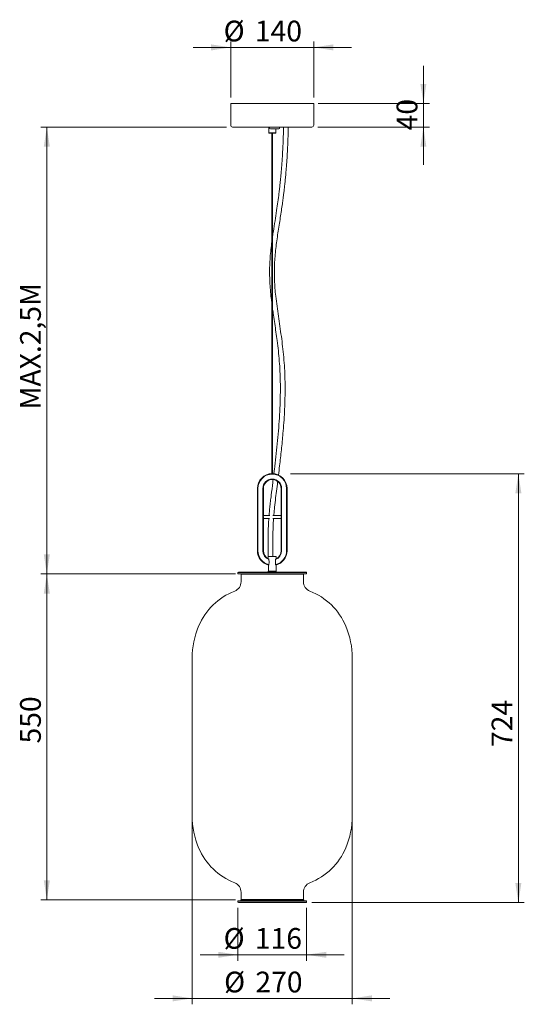
# Model space of a CAD drawing. Units: millimetres. Extents: x 718 to 1568, y 929 to 2591.
import ezdxf

# ---------------------------------------------------------------- set-up
doc = ezdxf.new("R2010")
doc.units = ezdxf.units.MM
doc.header["$LTSCALE"] = 10
doc.styles.add('SLDTEXTSTYLE0', font='TXT', dxfattribs={"width": 0.75})
doc.dimstyles.new('SLDDIMSTYLE0', dxfattribs={"dimtxt": 35, "dimasz": 33.02, "dimexe": 0, "dimexo": 0.0625, "dimgap": 8.75, "dimtad": 1, "dimtoh": 1, "dimdec": 0, "dimrnd": 1e-09, "dimzin": 12, "dimdsep": 46, "dimtxsty": 'SLDTEXTSTYLE0', "dimsah": 1, "dimcen": 0.09, "dimadec": 0, "dimazin": 0, "dimtfac": 1, "dimtdec": 0, "dimtofl": 0, "dimtmove": 0, "dimatfit": 3, "dimfxl": 1, "dimtolj": 1, "dimtzin": 12, "dimarcsym": 0})
doc.dimstyles.new('SLDDIMSTYLE1', dxfattribs={"dimtxt": 35, "dimasz": 33.02, "dimexe": 0, "dimexo": 0.0625, "dimgap": 8.75, "dimtad": 1, "dimtoh": 1, "dimrnd": 1e-09, "dimzin": 12, "dimdsep": 46, "dimtxsty": 'SLDTEXTSTYLE0', "dimsah": 1, "dimcen": 0.09, "dimadec": 0, "dimazin": 0, "dimtfac": 1, "dimtofl": 0, "dimtmove": 0, "dimatfit": 3, "dimfxl": 1, "dimtolj": 1, "dimtzin": 12, "dimarcsym": 0})
doc.dimstyles.new('SLDDIMSTYLE2', dxfattribs={"dimtxt": 35, "dimasz": 33.02, "dimexe": 0, "dimexo": 0.0625, "dimgap": 8.75, "dimtad": 1, "dimtoh": 1, "dimrnd": 1e-09, "dimzin": 12, "dimdsep": 46, "dimtxsty": 'SLDTEXTSTYLE0', "dimsah": 1, "dimcen": 0.09, "dimadec": 0, "dimazin": 0, "dimtfac": 1, "dimtofl": 0, "dimtmove": 0, "dimatfit": 3, "dimfxl": 1, "dimtolj": 1, "dimtzin": 12, "dimarcsym": 0})

# ---------------------------------------------------------------- blocks, each defined once
blk = doc.blocks.new('*D2')
at = {"color": 7, "linetype": 'Continuous', "lineweight": 0, "ltscale": 10}
for p, q in [((1174.1, 1824.8), (1568.4, 1824.8)), ((1558.4, 1824.8), (1558.4, 1100.9)), ((1210.4, 1100.9), (1568.4, 1100.9))]:
    blk.add_line(p, q, dxfattribs=at)
for points in [[(1558.4, 1824.8), (1553.3, 1791.8), (1563.5, 1791.8)], [(1558.4, 1100.9), (1563.5, 1134), (1553.3, 1134)]]:
    blk.add_solid(points, dxfattribs=at)
at = {"color": 7, "linetype": 'Continuous', "lineweight": 0, "ltscale": 10, "insert": (1513.3, 1363.6), "char_height": 35, "attachment_point": 1, "rotation": 90, "style": 'SLDTEXTSTYLE0'}
blk.add_mtext('724', dxfattribs=at)
blk = doc.blocks.new('*D3')
at = {"color": 7, "linetype": 'Continuous', "lineweight": 0, "ltscale": 10}
for p, q in [((1081.4, 1655.5), (753.3, 1655.5)), ((763.3, 1655.5), (763.3, 1105.5)), ((1081.4, 1105.5), (753.3, 1105.5))]:
    blk.add_line(p, q, dxfattribs=at)
for points in [[(763.3, 1655.5), (758.2, 1622.5), (768.4, 1622.5)], [(763.3, 1105.5), (768.4, 1138.5), (758.2, 1138.5)]]:
    blk.add_solid(points, dxfattribs=at)
at = {"color": 7, "linetype": 'Continuous', "lineweight": 0, "ltscale": 10, "insert": (718.2, 1369.5), "char_height": 35, "attachment_point": 1, "rotation": 90, "style": 'SLDTEXTSTYLE0'}
blk.add_mtext('550', dxfattribs=at)
blk = doc.blocks.new('*D4')
at = {"color": 7, "linetype": 'Continuous', "lineweight": 0, "ltscale": 10}
for p, q in [((1008.4, 1237.4), (1008.4, 929.3)), ((1278.4, 1237.4), (1278.4, 929.3)), ((1008.4, 939.3), (944.9, 939.3)), ((1278.4, 939.3), (1008.4, 939.3)), ((1278.4, 939.3), (1341.9, 939.3))]:
    blk.add_line(p, q, dxfattribs=at)
for points in [[(1008.4, 939.3), (975.4, 944.4), (975.4, 934.2)], [(1278.4, 939.3), (1311.4, 934.2), (1311.4, 944.4)]]:
    blk.add_solid(points, dxfattribs=at)
at = {"color": 7, "linetype": 'Continuous', "lineweight": 0, "ltscale": 10, "char_height": 35, "attachment_point": 1, "style": 'SLDTEXTSTYLE0'}
for s, insert in [('%%c', (1062.2, 984.4)), ('270', (1115, 984.4))]:
    blk.add_mtext(s, dxfattribs=dict(at, insert=insert))
blk = doc.blocks.new('*D5')
at = {"color": 7, "linetype": 'Continuous', "lineweight": 0, "ltscale": 10}
for p, q in [((1073.4, 2544.2), (1009.9, 2544.2)), ((1073.4, 2459.7), (1073.4, 2554.2)), ((1213.4, 2544.2), (1073.4, 2544.2)), ((1213.4, 2459.7), (1213.4, 2554.2)), ((1213.4, 2544.2), (1276.9, 2544.2))]:
    blk.add_line(p, q, dxfattribs=at)
for points in [[(1073.4, 2544.2), (1040.4, 2549.3), (1040.4, 2539.1)], [(1213.4, 2544.2), (1246.4, 2539.1), (1246.4, 2549.3)]]:
    blk.add_solid(points, dxfattribs=at)
at = {"color": 7, "linetype": 'Continuous', "lineweight": 0, "ltscale": 10, "char_height": 35, "attachment_point": 1, "style": 'SLDTEXTSTYLE0'}
for s, insert in [('%%c', (1061.4, 2589.3)), ('140', (1114.1, 2589.3))]:
    blk.add_mtext(s, dxfattribs=dict(at, insert=insert))
blk = doc.blocks.new('*D6')
at = {"color": 7, "linetype": 'Continuous', "lineweight": 0, "ltscale": 10}
for p, q in [((1398.3, 2449.7), (1398.3, 2513.2)), ((1220.9, 2449.7), (1408.3, 2449.7)), ((1398.3, 2409.7), (1398.3, 2449.7)), ((1220.4, 2409.7), (1408.3, 2409.7)), ((1398.3, 2409.7), (1398.3, 2346.2))]:
    blk.add_line(p, q, dxfattribs=at)
for points in [[(1398.3, 2449.7), (1403.3, 2482.7), (1393.2, 2482.7)], [(1398.3, 2409.7), (1393.2, 2376.7), (1403.3, 2376.7)]]:
    blk.add_solid(points, dxfattribs=at)
at = {"color": 7, "linetype": 'Continuous', "lineweight": 0, "ltscale": 10, "insert": (1353.1, 2404.2), "char_height": 35, "attachment_point": 1, "rotation": 90, "style": 'SLDTEXTSTYLE0'}
blk.add_mtext('40', dxfattribs=at)
blk = doc.blocks.new('*D7')
at = {"color": 7, "linetype": 'Continuous', "lineweight": 0, "ltscale": 10}
for p, q in [((1066.4, 2409.7), (753.3, 2409.7)), ((763.3, 1655.5), (763.3, 2409.7)), ((1081.4, 1655.5), (753.3, 1655.5))]:
    blk.add_line(p, q, dxfattribs=at)
for points in [[(763.3, 2409.7), (758.2, 2376.7), (768.4, 2376.7)], [(763.3, 1655.5), (768.4, 1688.5), (758.2, 1688.5)]]:
    blk.add_solid(points, dxfattribs=at)
at = {"color": 7, "linetype": 'Continuous', "lineweight": 0, "ltscale": 10, "insert": (718.2, 1933.1), "char_height": 35, "attachment_point": 1, "rotation": 90, "style": 'SLDTEXTSTYLE0'}
blk.add_mtext('MAX.2,5M', dxfattribs=at)
blk = doc.blocks.new('*D8')
at = {"color": 7, "linetype": 'Continuous', "lineweight": 0, "ltscale": 10}
for p, q in [((1085.4, 1091.9), (1085.4, 1002.9)), ((1201.4, 1091.9), (1201.4, 1002.9)), ((1085.4, 1012.9), (1021.9, 1012.9)), ((1201.4, 1012.9), (1085.4, 1012.9)), ((1201.4, 1012.9), (1264.9, 1012.9))]:
    blk.add_line(p, q, dxfattribs=at)
for points in [[(1085.4, 1012.9), (1052.4, 1017.9), (1052.4, 1007.8)], [(1201.4, 1012.9), (1234.4, 1007.8), (1234.4, 1017.9)]]:
    blk.add_solid(points, dxfattribs=at)
at = {"color": 7, "linetype": 'Continuous', "lineweight": 0, "ltscale": 10, "char_height": 35, "attachment_point": 1, "style": 'SLDTEXTSTYLE0'}
for s, insert in [('%%c', (1061.4, 1058)), ('116', (1114.1, 1058))]:
    blk.add_mtext(s, dxfattribs=dict(at, insert=insert))

msp = doc.modelspace()

# ---------------------------------------------------------------- linework, layer by layer
at = {"color": 7, "linetype": 'Continuous', "lineweight": 15, "ltscale": 10}
for p, q in [((1073.391, 2449.715), (1073.391, 2412.714)), ((1213.391, 2449.715), (1073.391, 2449.715)), ((1213.391, 2412.714), (1213.391, 2449.715)), ((1210.391, 2409.715), (1076.391, 2409.715)), ((1137.591, 2409.715), (1137.391, 2409.515)), ((1137.391, 2409.515), (1137.391, 2400.215)), ((1138.905, 2409.515), (1137.391, 2409.515)), ((1138.905, 2409.715), (1138.905, 2408.465)), ((1155.905, 2408.465), (1155.905, 2409.715)), ((1137.391, 2400.215), (1137.891, 2399.715)), ((1137.391, 2400.215), (1142.398, 2400.215)), ((1142.481, 2399.715), (1137.891, 2399.715)), ((1140.932, 2406.964), (1140.405, 2406.964)), ((1154.405, 2406.964), (1140.932, 2406.964)), ((1142.398, 2400.215), (1149.391, 2400.215)), ((1148.891, 2399.715), (1142.481, 2399.715)), ((1142.766, 2399.715), (1142.766, 1824.776)), ((1144.016, 1824.776), (1144.016, 2399.715)), ((1148.891, 2399.715), (1149.391, 2400.215)), ((1149.391, 2400.215), (1149.391, 2406.964)), ((1143.156, 1814.784), (1144.118, 1814.784)), ((1118.391, 1694.784), (1118.391, 1799.784)), ((1119.217, 1694.784), (1119.217, 1799.784)), ((1127.565, 1694.784), (1127.565, 1799.784)), ((1128.391, 1752.972), (1128.391, 1799.784)), ((1158.391, 1799.784), (1158.391, 1752.972)), ((1159.217, 1799.784), (1159.217, 1694.784)), ((1167.565, 1799.784), (1167.565, 1694.784)), ((1168.391, 1799.784), (1168.391, 1694.784)), ((1139.52, 1754.284), (1128.391, 1754.284)), ((1128.391, 1694.784), (1128.391, 1750.597)), ((1128.391, 1749.284), (1138.493, 1749.284)), ((1158.391, 1754.284), (1144.381, 1754.284)), ((1144.638, 1749.284), (1158.391, 1749.284)), ((1158.391, 1750.597), (1158.391, 1694.784)), ((1118.391, 1694.784), (1119.217, 1694.784)), ((1127.565, 1694.784), (1128.391, 1694.784)), ((1137.725, 1680.007), (1138.118, 1676.203)), ((1138.063, 1685.284), (1143.391, 1685.284)), ((1143.391, 1685.284), (1149.391, 1685.284)), ((1148.665, 1676.203), (1149.057, 1680.007)), ((1149.891, 1681.266), (1149.891, 1684.784)), ((1159.217, 1694.784), (1158.391, 1694.784)), ((1168.391, 1694.784), (1167.565, 1694.784)), ((1136.891, 1670.624), (1136.891, 1660.284)), ((1138.118, 1674.783), (1137.725, 1671.284)), ((1138.118, 1674.783), (1138.118, 1676.203)), ((1148.665, 1676.203), (1148.665, 1674.783)), ((1149.057, 1671.284), (1148.665, 1674.783)), ((1149.891, 1660.284), (1149.891, 1670.634)), ((1086.391, 1658.784), (1085.391, 1657.784)), ((1085.391, 1657.784), (1085.391, 1655.784)), ((1143.391, 1657.784), (1085.391, 1657.784)), ((1085.391, 1655.784), (1143.391, 1655.784)), ((1086.391, 1658.784), (1143.391, 1658.784)), ((1091.391, 1655.491), (1090.891, 1654.991)), ((1090.891, 1654.991), (1090.891, 1642.491)), ((1195.891, 1654.991), (1090.891, 1654.991)), ((1091.391, 1655.491), (1195.391, 1655.491)), ((1098.391, 1655.784), (1098.391, 1655.491)), ((1143.391, 1658.784), (1200.391, 1658.784)), ((1201.391, 1657.784), (1143.391, 1657.784)), ((1143.391, 1655.784), (1201.391, 1655.784)), ((1188.391, 1655.491), (1188.391, 1655.784)), ((1195.891, 1654.991), (1195.391, 1655.491)), ((1195.891, 1642.491), (1195.891, 1654.991)), ((1201.391, 1657.784), (1200.391, 1658.784)), ((1201.391, 1655.784), (1201.391, 1657.784)), ((1008.391, 1513.63), (1008.391, 1247.353)), ((1278.391, 1247.353), (1278.391, 1513.63)), ((1090.891, 1118.491), (1090.891, 1105.991)), ((1195.891, 1105.991), (1195.891, 1118.491)), ((1085.391, 1103.944), (1085.391, 1101.944)), ((1174.212, 1103.944), (1085.391, 1103.944)), ((1085.391, 1101.944), (1086.391, 1100.944)), ((1085.391, 1101.944), (1174.212, 1101.944)), ((1173.681, 1100.944), (1086.391, 1100.944)), ((1090.391, 1105.444), (1090.391, 1103.944)), ((1090.391, 1105.444), (1147.721, 1105.444)), ((1090.891, 1105.991), (1091.391, 1105.491)), ((1090.891, 1105.991), (1143.391, 1105.991)), ((1143.391, 1105.491), (1091.391, 1105.491)), ((1098.891, 1105.491), (1098.891, 1105.444)), ((1143.391, 1105.991), (1195.891, 1105.991)), ((1195.391, 1105.491), (1143.391, 1105.491)), ((1147.721, 1105.444), (1196.391, 1105.444)), ((1200.391, 1100.944), (1173.681, 1100.944)), ((1201.391, 1103.944), (1174.212, 1103.944)), ((1174.212, 1101.944), (1201.391, 1101.944)), ((1187.891, 1105.444), (1187.891, 1105.491)), ((1195.391, 1105.491), (1195.891, 1105.991)), ((1196.391, 1103.944), (1196.391, 1105.444)), ((1200.391, 1100.944), (1201.391, 1101.944)), ((1201.391, 1101.944), (1201.391, 1103.944))]:
    msp.add_line(p, q, dxfattribs=at)
at = {"color": 8, "linetype": 'Continuous', "lineweight": 15, "ltscale": 10}
for p, q in [((1139.545, 2408.465), (1138.905, 2408.465)), ((1143.391, 1684.784), (1136.891, 1684.784)), ((1149.891, 1684.784), (1143.391, 1684.784)), ((1136.891, 1660.284), (1143.391, 1660.284)), ((1143.391, 1660.284), (1149.891, 1660.284))]:
    msp.add_line(p, q, dxfattribs=at)
at = {"color": 7, "linetype": 'Continuous', "lineweight": 15, "ltscale": 100}
for centre, radius, start, end in [((1076.391, 2412.714), 3, 179.999495, 270.000648), ((1210.391, 2412.714), 3, 269.999352, 0.000505), ((1140.405, 2408.465), 1.5, 179.999988, 269.999612), ((1154.404, 2408.465), 1.5, 270.00041, 359.999981), ((1143.391, 1799.784), 25, 0.000055, 179.999945), ((1143.391, 1799.784), 24.174, 0.000075, 179.999925), ((1143.391, 1799.784), 15.826, 0.000145, 179.999855), ((1143.391, 1799.784), 15, 94.540327, 179.999983), ((1143.391, 1799.784), 15, 359.999969, 85.459722), ((1143.391, 1694.784), 25, 180.000064, 255.8385), ((1143.391, 1694.784), 24.174, 180.000104, 256.443855), ((1143.391, 1694.784), 15.826, 180.000279, 249.020634), ((1143.391, 1694.784), 15, 180.000239, 245.93582), ((1143.391, 1694.784), 15.826, 290.979366, 359.999721), ((1143.391, 1694.784), 24.174, 283.55615, 359.999892), ((1149.391, 1684.784), 0.5, 0.002571, 89.987931), ((1143.391, 1694.784), 15, 294.06418, 359.999761), ((1143.391, 1694.784), 25, 284.16178, 359.999656), ((1134.891, 1660.284), 2, 311.40629, 0.000231), ((1151.891, 1660.284), 2, 180.003197, 228.590282), ((1073.891, 1642.491), 17, 291.208046, 0.000018), ((1212.891, 1642.491), 17, 179.999982, 248.791954), ((1119.292, 1525.491), 108.501, 111.208515, 157.113707), ((1167.49, 1525.491), 108.501, 22.886293, 68.791485), ((1147.391, 1513.629), 139, 157.113776, 179.999965), ((1139.391, 1513.629), 139, 0.000035, 22.886224), ((1147.391, 1247.353), 139, 179.999986, 202.886224), ((1139.391, 1247.353), 139, 337.113776, 0.000014), ((1119.292, 1235.491), 108.5, 202.886218, 248.791676), ((1167.49, 1235.491), 108.5, 291.208324, 337.113782), ((1073.891, 1118.491), 17, 0.000313, 68.791221), ((1212.891, 1118.491), 17, 111.208779, 179.999687)]:
    msp.add_arc(centre, radius, start, end, dxfattribs=at)
at = {"color": 7, "linetype": 'Continuous', "lineweight": 15, "ltscale": 10}
for points, knots in [([(1162.423, 2409.715), (1162.38, 2407.493), (1162.264, 2401.452), (1161.969, 2391.891), (1161.567, 2381.304), (1161.067, 2370.66), (1160.47, 2360.056), (1159.773, 2349.576), (1159.043, 2339.986), (1158.297, 2331.232), (1157.549, 2323.265), (1156.834, 2316.224), (1156.144, 2309.873), (1155.455, 2303.874), (1154.4, 2295.149), (1152.871, 2283.499), (1150.628, 2267.99), (1148.069, 2251.427), (1145.705, 2236.77), (1144.443, 2227.936), (1144.016, 2224.951)], [0, 0, 0, 0, 0.03586799, 0.09751294, 0.15439499, 0.20687858, 0.26950459, 0.32581907, 0.37640584, 0.4247289, 0.46762913, 0.50557051, 0.53895693, 0.57073879, 0.60303212, 0.6808093, 0.7603834, 0.85596815, 0.95132476, 1, 1, 1, 1]), ([(1153.901, 1822.34), (1154.545, 1827.541), (1156.311, 1841.807), (1158.949, 1865.183), (1161.313, 1889.494), (1162.985, 1910.841), (1164.102, 1929.216), (1164.848, 1947.616), (1165.166, 1966.031), (1164.994, 1984.436), (1164.266, 2002.815), (1162.885, 2021.134), (1160.999, 2039.006), (1158.778, 2056.451), (1156.364, 2073.472), (1153.85, 2090.415), (1151.401, 2107.268), (1149.345, 2123.068), (1147.907, 2137.78), (1147.1, 2151.365), (1146.842, 2164.838), (1147.152, 2178.225), (1148.001, 2191.525), (1149.323, 2204.754), (1151.015, 2217.918), (1152.951, 2231.052), (1154.988, 2244.058), (1156.979, 2256.701), (1158.803, 2268.648), (1160.128, 2277.802), (1161.069, 2284.614), (1161.742, 2289.648), (1162.475, 2295.344), (1163.267, 2301.802), (1164.11, 2309.089), (1164.992, 2317.279), (1165.822, 2325.696), (1166.594, 2334.279), (1167.302, 2342.962), (1167.991, 2352.441), (1168.645, 2362.786), (1169.201, 2373.169), (1169.663, 2383.529), (1170.033, 2393.796), (1170.292, 2402.6), (1170.392, 2407.988), (1170.424, 2409.715)], [0, 0, 0, 0, 0.02663029, 0.07305568, 0.11954851, 0.15075535, 0.18187129, 0.21309606, 0.24433552, 0.27546039, 0.30662652, 0.33779436, 0.36880325, 0.39794688, 0.42716304, 0.45617075, 0.48499801, 0.51370639, 0.53713762, 0.56010512, 0.58285209, 0.6055993, 0.62813719, 0.65056477, 0.67315579, 0.69557967, 0.71803222, 0.74006202, 0.76062035, 0.77945415, 0.78706559, 0.79556643, 0.80526486, 0.81625175, 0.82863481, 0.84254098, 0.85811905, 0.87161298, 0.88633586, 0.90239487, 0.91990995, 0.93901487, 0.95523755, 0.97261228, 0.99122466, 1, 1, 1, 1]), ([(1142.766, 2216.325), (1142.199, 2211.894), (1141.057, 2202.978), (1139.816, 2189.533), (1139.053, 2175.994), (1138.853, 2162.375), (1139.218, 2148.635), (1140.144, 2134.749), (1141.379, 2122.515), (1142.379, 2114.921), (1142.766, 2111.985)], [0, 0, 0, 0, 0.12799989, 0.25757157, 0.38679575, 0.51645642, 0.6477474, 0.78052344, 0.91513747, 1, 1, 1, 1]), ([(1144.016, 2102.652), (1144.498, 2099.23), (1145.655, 2091.022), (1147.59, 2078.062), (1149.67, 2063.749), (1151.762, 2048.452), (1153.735, 2032.136), (1155.414, 2014.803), (1156.544, 1997.415), (1157.089, 1979.976), (1157.144, 1961.043), (1156.632, 1940.628), (1155.51, 1918.77), (1153.907, 1896.949), (1151.909, 1875.169), (1149.591, 1853.474), (1147.619, 1836.592), (1146.424, 1826.968), (1146.122, 1824.535)], [0, 0, 0, 0, 0.0371069, 0.08899856, 0.14068693, 0.19239815, 0.2547688, 0.31713245, 0.37934598, 0.44182738, 0.50443302, 0.58260921, 0.66105682, 0.7394107, 0.8175093, 0.89587839, 0.97367616, 1, 1, 1, 1]), ([(1144.908, 1814.706), (1144.72, 1813.178), (1143.64, 1804.422), (1142.09, 1792.147), (1140.399, 1778.008), (1139.273, 1767.877), (1138.453, 1760.018), (1138.093, 1755.538), (1137.992, 1754.284)], [0, 0, 0, 0, 0.07598197, 0.43515475, 0.61026604, 0.7783255, 0.93796456, 1, 1, 1, 1]), ([(1142.204, 1814.737), (1142.464, 1814.768), (1143.003, 1814.833), (1143.8, 1814.83), (1144.328, 1814.767), (1144.578, 1814.737)], [0, 0, 0, 0, 0.33026999, 0.68284025, 1, 1, 1, 1]), ([(1146.011, 1754.284), (1146.068, 1754.995), (1146.348, 1758.479), (1147.227, 1767.06), (1148.686, 1780.085), (1150.559, 1795.411), (1151.893, 1805.937), (1152.551, 1811.313), (1152.587, 1811.613)], [0, 0, 0, 0, 0.03708787, 0.1816598, 0.44841898, 0.71843042, 0.98428315, 1, 1, 1, 1]), ([(1128.391, 1750.597), (1128.383, 1750.79), (1128.362, 1751.248), (1128.329, 1751.97), (1128.383, 1752.567), (1128.39, 1752.902), (1128.391, 1752.972)], [0, 0, 0, 0, 0.24468411, 0.57814688, 0.91141977, 1, 1, 1, 1]), ([(1137.578, 1749.284), (1137.569, 1749.174), (1137.42, 1747.388), (1137.207, 1743.669), (1136.92, 1738.016), (1136.732, 1732.06), (1136.645, 1727.104), (1136.612, 1723.249), (1136.603, 1720.32), (1136.602, 1717.042), (1136.598, 1713.657), (1136.584, 1710.043), (1136.559, 1706.132), (1136.519, 1701.854), (1136.466, 1697.193), (1136.398, 1692.158), (1136.321, 1686.932), (1136.261, 1683.371), (1136.234, 1681.759)], [0, 0, 0, 0, 0.00489621, 0.07963116, 0.16537395, 0.2563096, 0.34423831, 0.3854945, 0.42755944, 0.4743034, 0.53107297, 0.57788961, 0.63480412, 0.70478308, 0.76787186, 0.84182685, 0.9284189, 1, 1, 1, 1]), ([(1144.293, 1685.284), (1144.296, 1685.483), (1144.329, 1687.473), (1144.381, 1691.016), (1144.446, 1695.702), (1144.499, 1700.109), (1144.541, 1704.213), (1144.571, 1708.013), (1144.591, 1711.712), (1144.601, 1715.265), (1144.603, 1718.712), (1144.607, 1721.599), (1144.62, 1724.211), (1144.647, 1726.728), (1144.702, 1730.304), (1144.817, 1735.017), (1145.086, 1741.417), (1145.344, 1746.193), (1145.577, 1748.998), (1145.601, 1749.284)], [0, 0, 0, 0, 0.00929958, 0.09329006, 0.1660095, 0.22891083, 0.29977454, 0.3583181, 0.40697859, 0.47307252, 0.52482307, 0.56846976, 0.60835034, 0.64721865, 0.68641171, 0.77594628, 0.86810661, 0.98655033, 1, 1, 1, 1]), ([(1158.391, 1752.972), (1158.4, 1752.778), (1158.42, 1752.321), (1158.453, 1751.598), (1158.399, 1751.001), (1158.392, 1750.667), (1158.391, 1750.597)], [0, 0, 0, 0, 0.24465904, 0.57814688, 0.91139471, 1, 1, 1, 1]), ([(1137.275, 1681.088), (1137.323, 1681.048), (1137.44, 1680.95), (1137.563, 1680.688), (1137.676, 1680.371), (1137.709, 1680.123), (1137.725, 1680.007)], [0, 0, 0, 0, 0.155307986, 0.377784537, 0.707636412, 1, 1, 1, 1]), ([(1149.057, 1680.007), (1149.081, 1680.167), (1149.121, 1680.441), (1149.263, 1680.786), (1149.381, 1681.008), (1149.486, 1681.074), (1149.507, 1681.088)], [0, 0, 0, 0, 0.4008215, 0.68932733, 0.93770322, 1, 1, 1, 1]), ([(1137.725, 1671.284), (1137.711, 1671.192), (1137.686, 1671.02), (1137.598, 1670.794), (1137.492, 1670.633), (1137.374, 1670.537), (1137.299, 1670.542), (1137.275, 1670.544)], [0, 0, 0, 0, 0.29810237, 0.55592221, 0.76328068, 0.9235364, 1, 1, 1, 1]), ([(1149.507, 1670.544), (1149.46, 1670.549), (1149.343, 1670.561), (1149.213, 1670.741), (1149.103, 1670.98), (1149.073, 1671.177), (1149.057, 1671.284)], [0, 0, 0, 0, 0.14661889, 0.36592925, 0.65566178, 1, 1, 1, 1])]:
    msp.add_open_spline(points, degree=3, knots=knots, dxfattribs=at)

# ---------------------------------------------------------------- dimensions: what is measured, and where the dimension line sits
at = {"color": 7, "linetype": 'Continuous', "lineweight": 0, "ltscale": 10}
for base, p1, p2, picture, middle in [((1073.391, 2544.225), (1213.391, 2449.715), (1073.391, 2449.715), '*D5', (1126.511, 2544.225)), ((1008.391, 939.299), (1278.391, 1247.353), (1008.391, 1247.353), '*D4', (1127.352, 939.299)), ((1085.391, 1012.865), (1201.391, 1101.944), (1085.391, 1101.944), '*D8', (1126.511, 1012.865))]:
    dim = msp.add_linear_dim(base=base, p1=p1, p2=p2, text='%%c<>', dimstyle='SLDDIMSTYLE2', dxfattribs=at)
    dim.commit()
    dim.dimension.update_dxf_attribs({"geometry": picture, "text_midpoint": middle})
for base, p1, p2, dimstyle, picture, middle in [((1398.253, 2449.715), (1210.391, 2409.715), (1210.891, 2449.715), 'SLDDIMSTYLE2', '*D6', (1398.253, 2430.082)), ((1558.391, 1100.944), (1164.085, 1824.784), (1200.391, 1100.944), 'SLDDIMSTYLE0', '*D2', (1558.391, 1402.383)), ((763.321, 1105.491), (1091.391, 1655.491), (1091.391, 1105.491), 'SLDDIMSTYLE1', '*D3', (763.321, 1408.224))]:
    dim = msp.add_linear_dim(base=base, p1=p1, p2=p2, angle=90, dimstyle=dimstyle, dxfattribs=at)
    dim.commit()
    dim.dimension.update_dxf_attribs({"geometry": picture, "text_midpoint": middle})
dim = msp.add_linear_dim(base=(763.321, 2409.715), p1=(1091.391, 1655.491), p2=(1076.391, 2409.715), angle=90, text='MAX.2,5M', dimstyle='SLDDIMSTYLE1', dxfattribs=at)
dim.commit()
dim.dimension.update_dxf_attribs({"geometry": '*D7', "text_midpoint": (763.321, 2046.243)})

doc.saveas('drawing.dxf')
